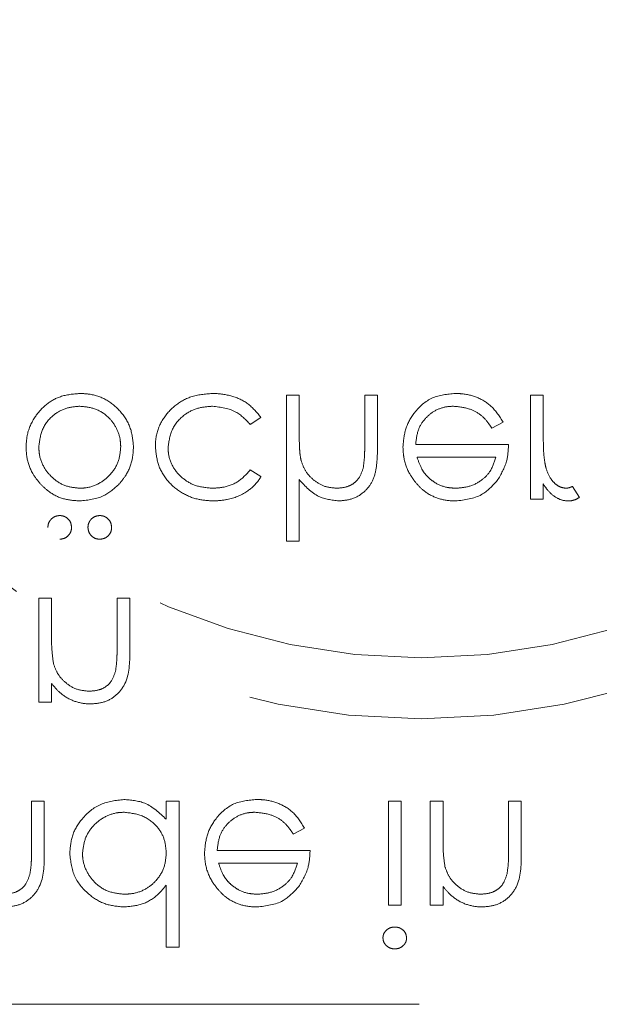
# Model space of a CAD drawing. Units: millimetres. Extents: x 11 to 205, y 5 to 292.
# Drawn here: x 68 to 70, y 119 to 121 of the extents above; entities that cross this region are included whole.
import ezdxf

# ---------------------------------------------------------------- set-up
doc = ezdxf.new("R2010")
doc.units = ezdxf.units.MM
doc.linetypes.add('HIDDEN', pattern=[1.905, 1.27, -0.635])

msp = doc.modelspace()

# ---------------------------------------------------------------- linework, layer by layer
at = {"color": 7, "linetype": 'HIDDEN', "lineweight": 18}
for p, q in [((68.8045, 120.2172), (68.8045, 119.8582)), ((68.836, 120.2172), (68.8045, 120.2172)), ((68.836, 120.1247), (68.836, 120.2172)), ((68.9975, 120.2172), (68.9975, 120.0968)), ((69.0289, 120.2172), (68.9975, 120.2172)), ((69.0289, 120.0865), (69.0289, 120.2172)), ((69.4058, 120.2172), (69.4058, 119.9614)), ((69.4372, 120.2172), (69.4058, 120.2172)), ((69.4372, 120.1312), (69.4372, 120.2172)), ((68.7154, 120.1454), (68.7417, 120.1626)), ((69.3106, 120.1364), (69.3385, 120.151)), ((69.352, 120.096), (69.1231, 120.096)), ((69.1264, 120.0646), (69.3206, 120.0646)), ((68.7417, 120.0169), (68.7154, 120.0332)), ((68.836, 119.8582), (68.836, 120.0097)), ((69.4372, 119.9614), (69.4372, 119.999)), ((69.527, 119.9657), (69.5097, 119.9929)), ((69.4058, 119.9614), (69.4372, 119.9614)), ((68.8045, 119.8582), (68.836, 119.8582)), ((68.1943, 119.7172), (68.1943, 119.4614)), ((68.2257, 119.7172), (68.1943, 119.7172)), ((68.2257, 119.6247), (68.2257, 119.7172)), ((68.4187, 119.7172), (68.3872, 119.7172)), ((68.3872, 119.7172), (68.3872, 119.5968)), ((68.4187, 119.5865), (68.4187, 119.7172)), ((68.2257, 119.4614), (68.2257, 119.5075)), ((68.1943, 119.4614), (68.2257, 119.4614)), ((68.2078, 119.2172), (68.1763, 119.2172)), ((68.1763, 119.2172), (68.1763, 119.0968)), ((68.2078, 119.0865), (68.2078, 119.2172)), ((68.5084, 119.2172), (68.5084, 119.1729)), ((68.5398, 119.2172), (68.5084, 119.2172)), ((68.5398, 118.8582), (68.5398, 119.2172)), ((69.0558, 119.2172), (69.0558, 118.9614)), ((69.0872, 119.2172), (69.0558, 119.2172)), ((69.0872, 118.9614), (69.0872, 119.2172)), ((69.159, 119.2172), (69.159, 118.9614)), ((69.1904, 119.2172), (69.159, 119.2172)), ((69.1904, 119.1247), (69.1904, 119.2172)), ((69.3834, 119.2172), (69.352, 119.2172)), ((69.352, 119.2172), (69.352, 119.0968)), ((69.3834, 119.0865), (69.3834, 119.2172)), ((68.8215, 119.1364), (68.8494, 119.1511)), ((68.8629, 119.096), (68.634, 119.096)), ((68.6373, 119.0646), (68.8315, 119.0646)), ((68.5084, 119.0109), (68.5084, 118.8582)), ((69.1904, 118.9614), (69.1904, 119.0075)), ((69.0558, 118.9614), (69.0872, 118.9614)), ((69.159, 118.9614), (69.1904, 118.9614)), ((68.5084, 118.8582), (68.5398, 118.8582)), ((71.0366, 118.7172), (65.2866, 118.7172))]:
    msp.add_line(p, q, dxfattribs=at)
for radius in [1.75, 1.6]:
    msp.add_circle((69.1366, 121.1706), radius, dxfattribs=at)
for points, knots in [([(68.2954, 120.2216), (68.2791, 120.2203), (68.2491, 120.2179), (68.2109, 120.1953), (68.1822, 120.1633), (68.1651, 120.1264), (68.1635, 120.1003), (68.1629, 120.09)], [0, 0, 0, 0, 0.233881, 0.429158, 0.623692, 0.851642, 1, 1, 1, 1]), ([(68.4276, 120.09), (68.4262, 120.1055), (68.4233, 120.1367), (68.3983, 120.1769), (68.364, 120.2072), (68.327, 120.2203), (68.3039, 120.2213), (68.2954, 120.2216)], [0, 0, 0, 0, 0.22328, 0.447751, 0.665282, 0.877391, 1, 1, 1, 1]), ([(68.622, 120.2216), (68.604, 120.2202), (68.5708, 120.2176), (68.5282, 120.1928), (68.4971, 120.1584), (68.4828, 120.1217), (68.4818, 120.0987), (68.4815, 120.0914)], [0, 0, 0, 0, 0.251804, 0.464087, 0.675936, 0.896526, 1, 1, 1, 1]), ([(68.7417, 120.1626), (68.7324, 120.174), (68.7138, 120.1969), (68.6727, 120.2165), (68.6411, 120.2215), (68.624, 120.2216), (68.622, 120.2216)], [0, 0, 0, 0, 0.315425, 0.631147, 0.957379, 1, 1, 1, 1]), ([(69.2204, 120.2216), (69.2009, 120.2199), (69.1621, 120.2164), (69.1203, 120.1791), (69.0958, 120.1354), (69.0931, 120.1051), (69.0917, 120.09)], [0, 0, 0, 0, 0.279858, 0.558817, 0.779434, 1, 1, 1, 1]), ([(69.3385, 120.151), (69.3298, 120.1648), (69.3137, 120.1903), (69.2757, 120.2136), (69.2439, 120.2211), (69.2254, 120.2215), (69.2204, 120.2216)], [0, 0, 0, 0, 0.3337292, 0.6155316, 0.8971931, 1, 1, 1, 1]), ([(68.1943, 120.0902), (68.1962, 120.105), (68.1999, 120.1345), (68.2266, 120.168), (68.2604, 120.1871), (68.2836, 120.1892), (68.2953, 120.1902)], [0, 0, 0, 0, 0.279601, 0.5591717, 0.7795305, 1, 1, 1, 1]), ([(68.2953, 120.1902), (68.3077, 120.189), (68.3328, 120.1866), (68.3644, 120.1671), (68.3854, 120.1395), (68.3952, 120.113), (68.3959, 120.0961), (68.3962, 120.0902)], [0, 0, 0, 0, 0.236036, 0.474085, 0.679774, 0.887832, 1, 1, 1, 1]), ([(68.5129, 120.0886), (68.5151, 120.1041), (68.5195, 120.1352), (68.5495, 120.1692), (68.5858, 120.1875), (68.6103, 120.1893), (68.6225, 120.1902)], [0, 0, 0, 0, 0.279354, 0.55877, 0.779262, 1, 1, 1, 1]), ([(68.6225, 120.1902), (68.6429, 120.1878), (68.6793, 120.1833), (68.7044, 120.157), (68.7154, 120.1454)], [0, 0, 0, 0, 0.558795, 1, 1, 1, 1]), ([(69.1231, 120.096), (69.1244, 120.1083), (69.1267, 120.1309), (69.1445, 120.1596), (69.1685, 120.1799), (69.1942, 120.1892), (69.2105, 120.19), (69.2165, 120.1902)], [0, 0, 0, 0, 0.24789, 0.458146, 0.668287, 0.879227, 1, 1, 1, 1]), ([(69.2165, 120.1902), (69.2298, 120.1889), (69.2534, 120.1865), (69.284, 120.1705), (69.3003, 120.1516), (69.3083, 120.1398), (69.3106, 120.1364)], [0, 0, 0, 0, 0.351789, 0.621201, 0.891347, 1, 1, 1, 1]), ([(68.8408, 120.056), (68.8397, 120.0617), (68.8376, 120.073), (68.8363, 120.096), (68.8361, 120.1132), (68.836, 120.1247)], [0, 0, 0, 0, 0.250838, 0.501257, 1, 1, 1, 1]), ([(69.4429, 120.0434), (69.4416, 120.0507), (69.439, 120.0652), (69.4376, 120.0946), (69.4374, 120.1166), (69.4372, 120.1312)], [0, 0, 0, 0, 0.251004, 0.501493, 1, 1, 1, 1]), ([(68.9975, 120.0968), (68.9975, 120.092), (68.9974, 120.0822), (68.9971, 120.0628), (68.9951, 120.0483), (68.9939, 120.0387)], [0, 0, 0, 0, 0.250231, 0.500754, 1, 1, 1, 1]), ([(69.3242, 120.0072), (69.3333, 120.0226), (69.3496, 120.0502), (69.3512, 120.082), (69.352, 120.096)], [0, 0, 0, 0, 0.558932, 1, 1, 1, 1]), ([(68.1629, 120.09), (68.1633, 120.0816), (68.1644, 120.0591), (68.1757, 120.0269), (68.1913, 120.0075), (68.1979, 119.9992)], [0, 0, 0, 0, 0.251652, 0.680955, 1, 1, 1, 1]), ([(68.2953, 119.9883), (68.2834, 119.9894), (68.2597, 119.9916), (68.2298, 120.0106), (68.2065, 120.0372), (68.1955, 120.0655), (68.1946, 120.084), (68.1943, 120.0902)], [0, 0, 0, 0, 0.221552, 0.44485, 0.649716, 0.882861, 1, 1, 1, 1]), ([(68.3962, 120.0902), (68.3951, 120.078), (68.3929, 120.0536), (68.3732, 120.0229), (68.3459, 119.9996), (68.3181, 119.9893), (68.3005, 119.9885), (68.2953, 119.9883)], [0, 0, 0, 0, 0.228273, 0.458261, 0.666686, 0.900631, 1, 1, 1, 1]), ([(68.3926, 119.999), (68.3979, 120.0055), (68.4122, 120.0229), (68.4255, 120.0544), (68.427, 120.0793), (68.4276, 120.09)], [0, 0, 0, 0, 0.251624, 0.678946, 1, 1, 1, 1]), ([(68.4815, 120.0914), (68.483, 120.0762), (68.4859, 120.0457), (68.5097, 120.0055), (68.5443, 119.9759), (68.5844, 119.9594), (68.6119, 119.9577), (68.6246, 119.9569)], [0, 0, 0, 0, 0.208221, 0.417024, 0.621881, 0.825671, 1, 1, 1, 1]), ([(68.6223, 119.9883), (68.608, 119.9895), (68.5818, 119.9916), (68.5485, 120.0113), (68.5246, 120.0377), (68.5139, 120.0657), (68.5131, 120.0831), (68.5129, 120.0886)], [0, 0, 0, 0, 0.259167, 0.472195, 0.684785, 0.899724, 1, 1, 1, 1]), ([(68.9333, 119.9569), (68.9452, 119.958), (68.969, 119.9602), (68.9987, 119.9793), (69.0193, 120.0072), (69.0281, 120.0443), (69.0286, 120.0714), (69.0289, 120.0865)], [0, 0, 0, 0, 0.193041, 0.38809, 0.556117, 0.751046, 1, 1, 1, 1]), ([(69.0917, 120.09), (69.0921, 120.0823), (69.0931, 120.0597), (69.1032, 120.0298), (69.1165, 120.0111), (69.1212, 120.0046)], [0, 0, 0, 0, 0.251395, 0.738185, 1, 1, 1, 1]), ([(68.9277, 119.9883), (68.9175, 119.9893), (68.897, 119.9912), (68.8706, 120.0079), (68.8503, 120.0296), (68.8438, 120.0477), (68.8408, 120.056)], [0, 0, 0, 0, 0.257882, 0.516637, 0.775243, 1, 1, 1, 1]), ([(69.1569, 120.0123), (69.1532, 120.0159), (69.1459, 120.0231), (69.1348, 120.0405), (69.1298, 120.0549), (69.1264, 120.0646)], [0, 0, 0, 0, 0.251727, 0.501043, 1, 1, 1, 1]), ([(69.3206, 120.0646), (69.3166, 120.052), (69.3096, 120.03), (69.284, 120.0052), (69.2548, 119.9909), (69.2328, 119.9891), (69.2228, 119.9883)], [0, 0, 0, 0, 0.291521, 0.508021, 0.77681, 1, 1, 1, 1]), ([(69.4937, 119.9883), (69.489, 119.9889), (69.4795, 119.9901), (69.4668, 119.9987), (69.4531, 120.0137), (69.4465, 120.0303), (69.4433, 120.0417), (69.4429, 120.0434)], [0, 0, 0, 0, 0.1759743, 0.3521619, 0.5564082, 0.9317213, 1, 1, 1, 1]), ([(68.7154, 120.0332), (68.7063, 120.0232), (68.6881, 120.0032), (68.6534, 119.9899), (68.6311, 119.9888), (68.6223, 119.9883)], [0, 0, 0, 0, 0.374753, 0.752834, 1, 1, 1, 1]), ([(68.9939, 120.0387), (68.9909, 120.0296), (68.9859, 120.0147), (68.9703, 119.9991), (68.9512, 119.9898), (68.9364, 119.9889), (68.9277, 119.9883)], [0, 0, 0, 0, 0.310037, 0.51304, 0.716101, 1, 1, 1, 1]), ([(68.1979, 119.9992), (68.2045, 119.9928), (68.2209, 119.9767), (68.2545, 119.9599), (68.2819, 119.9579), (68.2954, 119.9569)], [0, 0, 0, 0, 0.252156, 0.629773, 1, 1, 1, 1]), ([(68.2954, 119.9569), (68.3161, 119.9591), (68.3533, 119.963), (68.3805, 119.988), (68.3926, 119.999)], [0, 0, 0, 0, 0.559185, 1, 1, 1, 1]), ([(68.6246, 119.9569), (68.6361, 119.9576), (68.6651, 119.9595), (68.705, 119.9757), (68.7308, 119.9993), (68.7397, 120.0136), (68.7417, 120.0169)], [0, 0, 0, 0, 0.251061, 0.632775, 0.915527, 1, 1, 1, 1]), ([(68.836, 120.0097), (68.8508, 119.9933), (68.8773, 119.964), (68.9162, 119.9591), (68.9333, 119.9569)], [0, 0, 0, 0, 0.559912, 1, 1, 1, 1]), ([(69.1212, 120.0046), (69.1275, 119.9973), (69.1424, 119.9803), (69.1741, 119.9626), (69.2027, 119.9574), (69.2183, 119.957), (69.2212, 119.9569)], [0, 0, 0, 0, 0.251482, 0.588988, 0.926255, 1, 1, 1, 1]), ([(69.2228, 119.9883), (69.2168, 119.9886), (69.1998, 119.9893), (69.1764, 119.9972), (69.1623, 120.0081), (69.1569, 120.0123)], [0, 0, 0, 0, 0.2516938, 0.7135858, 1, 1, 1, 1]), ([(69.2212, 119.9569), (69.2439, 119.9595), (69.2846, 119.9642), (69.312, 119.9941), (69.3242, 120.0072)], [0, 0, 0, 0, 0.55892, 1, 1, 1, 1]), ([(69.4372, 119.999), (69.4409, 119.9936), (69.45, 119.9801), (69.4683, 119.9642), (69.4872, 119.9575), (69.4971, 119.957), (69.4996, 119.9569)], [0, 0, 0, 0, 0.25261, 0.62169, 0.902214, 1, 1, 1, 1]), ([(69.5097, 119.9929), (69.5085, 119.9923), (69.5059, 119.9912), (69.5007, 119.9891), (69.4965, 119.9886), (69.4937, 119.9883)], [0, 0, 0, 0, 0.251576, 0.503248, 1, 1, 1, 1]), ([(69.4996, 119.9569), (69.5021, 119.957), (69.507, 119.9573), (69.5164, 119.9599), (69.5228, 119.9634), (69.527, 119.9657)], [0, 0, 0, 0, 0.251716, 0.504199, 1, 1, 1, 1]), ([(68.2459, 119.921), (68.2422, 119.9206), (68.2348, 119.9199), (68.2258, 119.9136), (68.2192, 119.9053), (68.217, 119.8975), (68.2168, 119.8929), (68.2167, 119.8918)], [0, 0, 0, 0, 0.240423, 0.483401, 0.697445, 0.926904, 1, 1, 1, 1]), ([(68.2751, 119.8918), (68.2745, 119.8961), (68.2735, 119.9047), (68.2656, 119.9142), (68.256, 119.9201), (68.2493, 119.9207), (68.2459, 119.921)], [0, 0, 0, 0, 0.2796059, 0.5592214, 0.7796778, 1, 1, 1, 1]), ([(68.3446, 119.921), (68.3409, 119.9206), (68.3335, 119.9199), (68.3245, 119.9136), (68.3179, 119.9053), (68.3157, 119.8975), (68.3155, 119.8929), (68.3154, 119.8918)], [0, 0, 0, 0, 0.2403941, 0.4833763, 0.6974426, 0.9269056, 1, 1, 1, 1]), ([(68.3738, 119.8918), (68.3732, 119.8961), (68.3722, 119.9047), (68.3643, 119.9142), (68.3547, 119.9201), (68.348, 119.9207), (68.3446, 119.921)], [0, 0, 0, 0, 0.279599, 0.559228, 0.779651, 1, 1, 1, 1]), ([(68.2459, 119.8627), (68.2502, 119.8632), (68.2588, 119.8642), (68.2683, 119.8722), (68.2742, 119.8817), (68.2748, 119.8885), (68.2751, 119.8918)], [0, 0, 0, 0, 0.279557, 0.559409, 0.77958, 1, 1, 1, 1]), ([(68.3154, 119.8918), (68.3159, 119.8878), (68.3167, 119.8799), (68.3237, 119.8708), (68.3323, 119.8644), (68.3399, 119.8629), (68.3439, 119.8627), (68.3446, 119.8627)], [0, 0, 0, 0, 0.2634546, 0.5106861, 0.7309625, 0.955693, 1, 1, 1, 1]), ([(68.3446, 119.8627), (68.3489, 119.8632), (68.3575, 119.8642), (68.367, 119.8722), (68.3729, 119.8817), (68.3735, 119.8885), (68.3738, 119.8918)], [0, 0, 0, 0, 0.279549, 0.55942, 0.779586, 1, 1, 1, 1]), ([(68.2305, 119.556), (68.2288, 119.5688), (68.2257, 119.5916), (68.2257, 119.6146), (68.2257, 119.6247)], [0, 0, 0, 0, 0.559651, 1, 1, 1, 1]), ([(68.323, 119.4569), (68.3345, 119.4579), (68.3574, 119.4599), (68.3876, 119.4783), (68.418, 119.5192), (68.4184, 119.5588), (68.4187, 119.5865)], [0, 0, 0, 0, 0.187009, 0.373874, 0.560621, 1, 1, 1, 1]), ([(68.3872, 119.5968), (68.3872, 119.592), (68.3871, 119.5822), (68.3868, 119.5628), (68.3849, 119.5483), (68.3835, 119.5387)], [0, 0, 0, 0, 0.250403, 0.500689, 1, 1, 1, 1]), ([(68.3176, 119.4883), (68.3065, 119.4895), (68.2843, 119.4918), (68.2583, 119.5098), (68.2393, 119.5313), (68.2335, 119.5478), (68.2305, 119.556)], [0, 0, 0, 0, 0.279569, 0.559433, 0.779733, 1, 1, 1, 1]), ([(68.3835, 119.5387), (68.3806, 119.5296), (68.3759, 119.5145), (68.3601, 119.499), (68.341, 119.4898), (68.3262, 119.4889), (68.3176, 119.4883)], [0, 0, 0, 0, 0.311133, 0.513702, 0.716073, 1, 1, 1, 1]), ([(68.2257, 119.5075), (68.2318, 119.5001), (68.246, 119.483), (68.2759, 119.4639), (68.3041, 119.4575), (68.3198, 119.457), (68.323, 119.4569)], [0, 0, 0, 0, 0.251881, 0.585124, 0.91428, 1, 1, 1, 1]), ([(68.4039, 119.2216), (68.3843, 119.2194), (68.3449, 119.2148), (68.3015, 119.1785), (68.2745, 119.1349), (68.2719, 119.104), (68.2706, 119.0886)], [0, 0, 0, 0, 0.279576, 0.559333, 0.779577, 1, 1, 1, 1]), ([(68.5084, 119.1729), (68.4918, 119.1887), (68.4622, 119.2169), (68.4218, 119.2202), (68.4039, 119.2216)], [0, 0, 0, 0, 0.558754, 1, 1, 1, 1]), ([(68.7313, 119.2216), (68.7118, 119.2199), (68.673, 119.2164), (68.6312, 119.1791), (68.6067, 119.1354), (68.604, 119.1051), (68.6026, 119.09)], [0, 0, 0, 0, 0.279876, 0.558806, 0.779428, 1, 1, 1, 1]), ([(68.8494, 119.1511), (68.8407, 119.1648), (68.8246, 119.1903), (68.7866, 119.2136), (68.7548, 119.2211), (68.7362, 119.2215), (68.7313, 119.2216)], [0, 0, 0, 0, 0.33373, 0.615541, 0.897193, 1, 1, 1, 1]), ([(68.302, 119.0889), (68.3034, 119.1011), (68.3063, 119.1255), (68.3265, 119.1574), (68.3551, 119.1797), (68.3831, 119.1893), (68.3997, 119.19), (68.4051, 119.1902)], [0, 0, 0, 0, 0.228254, 0.457135, 0.687447, 0.900124, 1, 1, 1, 1]), ([(68.4051, 119.1902), (68.42, 119.1884), (68.45, 119.1848), (68.485, 119.1592), (68.5054, 119.1253), (68.5074, 119.1017), (68.5084, 119.0898)], [0, 0, 0, 0, 0.279807, 0.55944, 0.779583, 1, 1, 1, 1]), ([(68.634, 119.096), (68.6353, 119.1083), (68.6376, 119.1309), (68.6554, 119.1596), (68.6794, 119.1799), (68.7051, 119.1892), (68.7214, 119.19), (68.7274, 119.1902)], [0, 0, 0, 0, 0.24789, 0.458146, 0.668287, 0.879227, 1, 1, 1, 1]), ([(68.7274, 119.1902), (68.7407, 119.1889), (68.7643, 119.1865), (68.7949, 119.1705), (68.8112, 119.1516), (68.8192, 119.1398), (68.8215, 119.1364)], [0, 0, 0, 0, 0.351791, 0.621205, 0.891353, 1, 1, 1, 1]), ([(69.1953, 119.056), (69.1935, 119.0688), (69.1904, 119.0916), (69.1904, 119.1146), (69.1904, 119.1247)], [0, 0, 0, 0, 0.5596524, 1, 1, 1, 1]), ([(68.1121, 118.9569), (68.1236, 118.9579), (68.1465, 118.9599), (68.1767, 118.9783), (68.2071, 119.0192), (68.2075, 119.0588), (68.2078, 119.0865)], [0, 0, 0, 0, 0.187003, 0.373869, 0.560618, 1, 1, 1, 1]), ([(68.1763, 119.0968), (68.1763, 119.092), (68.1763, 119.0822), (68.1759, 119.0628), (68.174, 119.0483), (68.1726, 119.0387)], [0, 0, 0, 0, 0.250403, 0.500689, 1, 1, 1, 1]), ([(68.2706, 119.0886), (68.273, 119.069), (68.2778, 119.0297), (68.315, 118.9871), (68.3587, 118.9608), (68.3895, 118.9582), (68.4049, 118.9569)], [0, 0, 0, 0, 0.279374, 0.559221, 0.779553, 1, 1, 1, 1]), ([(68.4053, 118.9883), (68.3924, 118.9896), (68.3663, 118.9922), (68.3337, 119.013), (68.3118, 119.0422), (68.3027, 119.0688), (68.3021, 119.0847), (68.302, 119.0889)], [0, 0, 0, 0, 0.242524, 0.48697, 0.699944, 0.920936, 1, 1, 1, 1]), ([(68.5084, 119.0898), (68.5074, 119.0776), (68.5053, 119.053), (68.4858, 119.0223), (68.459, 119), (68.4308, 118.9895), (68.4122, 118.9886), (68.4053, 118.9883)], [0, 0, 0, 0, 0.22618, 0.454711, 0.65419, 0.871249, 1, 1, 1, 1]), ([(68.6026, 119.09), (68.603, 119.0823), (68.604, 119.0597), (68.6141, 119.0298), (68.6274, 119.0111), (68.6321, 119.0046)], [0, 0, 0, 0, 0.251397, 0.738191, 1, 1, 1, 1]), ([(68.835, 119.0072), (68.8442, 119.0226), (68.8605, 119.0502), (68.8621, 119.082), (68.8629, 119.096)], [0, 0, 0, 0, 0.5588149, 1, 1, 1, 1]), ([(69.2878, 118.9569), (69.2992, 118.9579), (69.3222, 118.9599), (69.3523, 118.9783), (69.3828, 119.0192), (69.3831, 119.0588), (69.3834, 119.0865)], [0, 0, 0, 0, 0.1870023, 0.3738748, 0.5606188, 1, 1, 1, 1]), ([(69.352, 119.0968), (69.352, 119.092), (69.3519, 119.0822), (69.3516, 119.0628), (69.3496, 119.0483), (69.3483, 119.0387)], [0, 0, 0, 0, 0.250402, 0.500687, 1, 1, 1, 1]), ([(68.6678, 119.0123), (68.6641, 119.0159), (68.6568, 119.0231), (68.6457, 119.0405), (68.6407, 119.0549), (68.6373, 119.0646)], [0, 0, 0, 0, 0.251743, 0.501045, 1, 1, 1, 1]), ([(68.8315, 119.0646), (68.8275, 119.052), (68.8205, 119.03), (68.7949, 119.0052), (68.7657, 118.9909), (68.7437, 118.9891), (68.7337, 118.9883)], [0, 0, 0, 0, 0.291522, 0.508022, 0.776821, 1, 1, 1, 1]), ([(69.2823, 118.9883), (69.2712, 118.9895), (69.249, 118.9918), (69.2231, 119.0098), (69.2041, 119.0313), (69.1982, 119.0478), (69.1953, 119.056)], [0, 0, 0, 0, 0.279568, 0.559431, 0.779739, 1, 1, 1, 1]), ([(68.1726, 119.0387), (68.1697, 119.0296), (68.165, 119.0145), (68.1492, 118.999), (68.1301, 118.9898), (68.1153, 118.9889), (68.1067, 118.9883)], [0, 0, 0, 0, 0.311246, 0.513715, 0.716081, 1, 1, 1, 1]), ([(69.3483, 119.0387), (69.3454, 119.0296), (69.3406, 119.0145), (69.3248, 118.999), (69.3057, 118.9898), (69.2909, 118.9889), (69.2823, 118.9883)], [0, 0, 0, 0, 0.311251, 0.513724, 0.716093, 1, 1, 1, 1]), ([(68.4049, 118.9569), (68.42, 118.9583), (68.4503, 118.961), (68.486, 118.9832), (68.5019, 119.0029), (68.5084, 119.0109)], [0, 0, 0, 0, 0.371385, 0.746312, 1, 1, 1, 1]), ([(68.6321, 119.0046), (68.6384, 118.9973), (68.6533, 118.9804), (68.685, 118.9626), (68.7135, 118.9574), (68.7292, 118.957), (68.7321, 118.9569)], [0, 0, 0, 0, 0.251489, 0.588992, 0.926256, 1, 1, 1, 1]), ([(68.7337, 118.9883), (68.7277, 118.9886), (68.7107, 118.9893), (68.6873, 118.9972), (68.6732, 119.0081), (68.6678, 119.0123)], [0, 0, 0, 0, 0.2516938, 0.7135858, 1, 1, 1, 1]), ([(68.7321, 118.9569), (68.7548, 118.9595), (68.7955, 118.9642), (68.8229, 118.9941), (68.835, 119.0072)], [0, 0, 0, 0, 0.558925, 1, 1, 1, 1]), ([(69.1904, 119.0075), (69.1965, 119.0001), (69.2107, 118.983), (69.2406, 118.9639), (69.2688, 118.9575), (69.2845, 118.957), (69.2878, 118.9569)], [0, 0, 0, 0, 0.2518876, 0.5851271, 0.9142673, 1, 1, 1, 1]), ([(69.0714, 118.9075), (69.0677, 118.9072), (69.0603, 118.9065), (69.051, 118.9003), (69.0444, 118.8923), (69.0426, 118.8851), (69.0424, 118.8814), (69.0424, 118.8808)], [0, 0, 0, 0, 0.252036, 0.506491, 0.745494, 0.954185, 1, 1, 1, 1]), ([(69.1007, 118.8808), (69.1001, 118.8849), (69.0989, 118.8931), (69.0905, 118.9017), (69.0811, 118.9068), (69.0746, 118.9073), (69.0714, 118.9075)], [0, 0, 0, 0, 0.279007, 0.558734, 0.779348, 1, 1, 1, 1]), ([(69.0424, 118.8808), (69.0427, 118.8775), (69.0434, 118.8708), (69.0496, 118.8622), (69.0583, 118.8557), (69.0663, 118.8539), (69.0707, 118.8537), (69.0714, 118.8537)], [0, 0, 0, 0, 0.223822, 0.449859, 0.702921, 0.950892, 1, 1, 1, 1]), ([(69.0714, 118.8537), (69.0752, 118.854), (69.0829, 118.8547), (69.0924, 118.861), (69.0988, 118.8693), (69.1005, 118.8765), (69.1007, 118.8801), (69.1007, 118.8808)], [0, 0, 0, 0, 0.25681, 0.516306, 0.751634, 0.95423, 1, 1, 1, 1])]:
    msp.add_open_spline(points, degree=3, knots=knots, dxfattribs=at)

doc.saveas('drawing.dxf')
